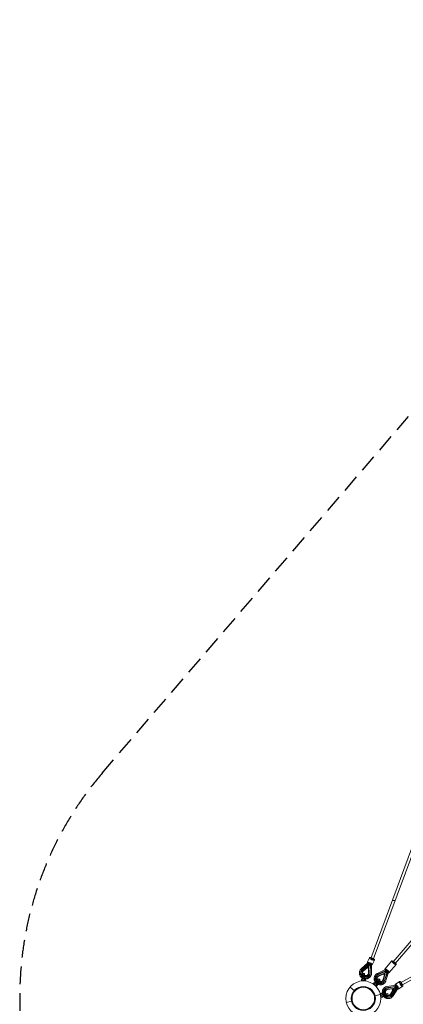
# Model space of a CAD drawing. Units: millimetres. Extents: x -2457 to 14508, y -8083 to 7006.
# Drawn here: x -2457 to 286, y -42 to 7006 of the extents above; entities that cross this region are included whole.
import ezdxf

# ---------------------------------------------------------------- set-up
doc = ezdxf.new("R2010")
doc.units = ezdxf.units.MM
doc.header["$LTSCALE"] = 20
doc.linetypes.add('HIDDEN', pattern=[9.525, 6.35, -3.175])
doc.layers.add('2d', color=230, linetype='Continuous')
doc.layers.add('EN-Safetyzone', color=93, linetype='HIDDEN')

msp = doc.modelspace()

# ---------------------------------------------------------------- linework, layer by layer
at = {"layer": '2d', "lineweight": 0}
for p, q in [((212.4, 262.1), (3706.6, 4333)), ((226.8, 249.7), (3721, 4320.6)), ((344.3, 1070.2), (52.8, 286.5)), ((360.3, 1058.8), (70.6, 279.9)), ((226.9, 700), (206.6, 700)), ((266, 112.2), (992.1, 516.7)), ((275.2, 95.6), (1005.6, 502.5)), ((27.8, 257.2), (43.5, 291.6)), ((32, 254.1), (-14.4, 212.7)), ((-9, 201.9), (34.2, 240.4)), ((-7.4, 209.2), (35.7, 247.6)), ((-1.1, 194.6), (28.2, 218.9)), ((-0.9, 195.6), (28.5, 220)), ((28.6, 220.6), (-0.7, 196.3)), ((38.1, 231.5), (-0.6, 197)), ((0.1, 200.2), (29.4, 224.5)), ((29.6, 225.1), (0.3, 200.8)), ((29.8, 226.2), (0.5, 201.8)), ((28.6, 220.6), (28.2, 218.9)), ((28.2, 218.9), (36.3, 215.5)), ((28.5, 220), (36.5, 216.5)), ((36.7, 217.1), (28.6, 220.6)), ((29.4, 224.5), (29.8, 226.2)), ((37.5, 221), (29.4, 224.5)), ((37.7, 221.7), (29.6, 225.1)), ((37.9, 222.7), (29.8, 226.2)), ((32.3, 255.1), (31.7, 253.8)), ((35.7, 247.6), (34.2, 240.4)), ((34.2, 240.4), (48.8, 234.1)), ((35.7, 247.6), (50.4, 241.3)), ((36.7, 217.1), (36.3, 215.5)), ((36.3, 215.5), (37.3, 178.1)), ((36.5, 216.5), (37.6, 179.1)), ((37.7, 179.8), (36.7, 217.1)), ((38, 231.5), (37.5, 181)), ((37.5, 221), (37.9, 222.7)), ((38.5, 183.6), (37.5, 221)), ((38.7, 184.3), (37.7, 221.7)), ((38.9, 185.3), (37.9, 222.7)), ((45.3, 245.8), (43.5, 241.9)), ((44.9, 248.2), (46.6, 252)), ((48.8, 234.1), (48.2, 177.3)), ((50.4, 241.3), (48.8, 234.1)), ((50.4, 241.3), (49.8, 184.5)), ((59.2, 242), (58.5, 180.9)), ((59.6, 242.7), (59, 241.5)), ((64.1, 240.6), (79.9, 274.9)), ((154.4, 210.6), (204.5, 268.9)), ((184.8, 184.6), (234.8, 242.9)), ((-17.3, 192.5), (-18.9, 185.3)), ((-7.9, 184.7), (-8.2, 183)), ((-7, 188.5), (-6.7, 190.2)), ((-4.6, 129.8), (-4, 179.1)), ((8, 178.9), (-4, 179.1)), ((8, 178.9), (7.4, 129.6)), ((37.2, 174.8), (36.9, 173.1)), ((38.1, 178.7), (38.4, 180.4)), ((49.1, 178), (47.5, 170.8)), ((58.5, 180.9), (58.5, 180.9)), ((92.8, 160.3), (96.8, 165)), ((102, 154.3), (101.1, 153.2)), ((157.6, 206.5), (101.3, 179.2)), ((155.7, 193.7), (103.3, 168.3)), ((104.1, 156.8), (105.1, 157.9)), ((159.7, 198.3), (107.3, 173)), ((108.7, 158.9), (143.8, 174.3)), ((109.3, 159.5), (144.3, 174.9)), ((109.7, 159.9), (144.7, 175.4)), ((157, 182.9), (110.3, 160.3)), ((111.8, 162.4), (146.8, 177.8)), ((147.2, 178.3), (112.2, 162.9)), ((147.8, 178.9), (112.7, 163.5)), ((150.5, 168.5), (140.5, 131.5)), ((151, 169.2), (141.1, 132.2)), ((151.4, 169.6), (141.5, 132.6)), ((157, 182.9), (141.7, 133.3)), ((153.5, 172.1), (143.6, 135.1)), ((144.7, 175.4), (143.8, 174.3)), ((143.8, 174.3), (150.5, 168.5)), ((144, 135.5), (153.9, 172.5)), ((144.3, 174.9), (151, 169.2)), ((144.5, 136.2), (154.5, 173.2)), ((151.4, 169.6), (144.7, 175.4)), ((146.8, 177.8), (147.8, 178.9)), ((146.8, 177.8), (153.5, 172.1)), ((153.9, 172.5), (147.2, 178.3)), ((154.5, 173.2), (147.8, 178.9)), ((151.4, 169.6), (150.5, 168.5)), ((150.7, 127.7), (167.8, 183.2)), ((153.5, 172.1), (154.5, 173.2)), ((154.7, 132.3), (171.8, 187.9)), ((155.7, 193.7), (159.7, 198.3)), ((167.8, 183.2), (155.7, 193.7)), ((157, 182.9), (171.3, 199.6)), ((158.2, 207.4), (157.3, 206.3)), ((171.8, 187.9), (159.7, 198.3)), ((180.2, 187), (161.8, 127.3)), ((167.8, 183.2), (171.8, 187.9)), ((181, 187.8), (180.1, 186.8)), ((-94.9, 81.4), (-63.7, 54.7)), ((-12.4, 139.1), (-13.6, 127.2)), ((16.4, 126.8), (-13.6, 127.2)), ((-4.4, 139.1), (-12.4, 139.1)), ((15.6, 138.8), (7.6, 138.9)), ((15.6, 138.8), (16.4, 126.8)), ((79.9, 114.6), (71.3, 106.1)), ((94.1, 86.6), (71.3, 106.1)), ((79.9, 102.3), (112, 139.7)), ((86, 109.4), (79.9, 114.6)), ((121.1, 131.9), (89, 94.5)), ((101.2, 96.4), (94.1, 86.6)), ((101.2, 96.4), (95.1, 101.6)), ((121.1, 131.9), (112, 139.7)), ((137, 124.2), (136.1, 123.1)), ((139.2, 126.7), (140.1, 127.8)), ((144.4, 116), (148.4, 120.7)), ((168.5, 75.5), (161.6, 72.9)), ((224, 83.7), (168, 74.5)), ((230.2, 95.2), (169.9, 85.3)), ((169.9, 85.3), (169.9, 85.3)), ((223.1, 72.7), (173.2, 64.5)), ((230.9, 86.4), (174.9, 77.2)), ((212.8, 70.6), (175.6, 65.9)), ((176.3, 66.2), (213.4, 70.8)), ((177.3, 66.5), (214.4, 71.2)), ((223, 72.8), (194.8, 29.3)), ((207.9, 24.4), (239.4, 72.9)), ((212.8, 70.6), (214.4, 71.2)), ((212.8, 70.6), (217.4, 63.1)), ((213.4, 70.8), (218, 63.4)), ((214.4, 71.2), (219, 63.8)), ((230.9, 86.4), (224, 83.7)), ((232.5, 70.2), (224, 83.7)), ((228.1, 99.9), (259.6, 120.6)), ((230.9, 95.7), (229.7, 95)), ((239.4, 72.9), (230.9, 86.4)), ((236.1, 82), (232.5, 79.7)), ((239.4, 72.9), (232.5, 70.2)), ((238.5, 82), (242, 84.3)), ((247.2, 70.6), (246.1, 69.8)), ((250.1, 66.5), (281.6, 87.2)), ((81.7, 19.7), (121.5, 29.3)), ((134.9, 36.4), (122.9, 35.5)), ((127.7, 5.9), (122.9, 35.5)), ((127, 27), (175.6, 35)), ((139.4, 8.8), (127.7, 5.9)), ((177.6, 23.2), (128.9, 15.2)), ((136.2, 28.5), (134.9, 36.4)), ((139.4, 8.8), (138.1, 16.7)), ((167.2, 63.3), (165.5, 62.7)), ((207.5, 68.6), (170.4, 63.9)), ((170.8, 64.7), (172.5, 65.3)), ((208.4, 68.9), (171.3, 64.3)), ((172, 64.5), (209.1, 69.2)), ((177.6, 23.2), (175.6, 35)), ((183.7, 20.2), (182.1, 19.6)), ((192.9, 12.1), (186, 9.4)), ((187.4, 21.6), (189, 22.2)), ((192.5, 28.4), (212.1, 61.1)), ((193.5, 28.8), (213.1, 61.5)), ((213.7, 61.7), (194.1, 29)), ((197.8, 30.5), (217.4, 63.1)), ((218, 63.4), (198.5, 30.7)), ((219, 63.8), (199.4, 31.1)), ((201, 21.7), (232.5, 70.2)), ((209.1, 69.2), (207.5, 68.6)), ((212.1, 61.1), (207.5, 68.6)), ((213.1, 61.5), (208.4, 68.9)), ((209.1, 69.2), (213.7, 61.7)), ((213.7, 61.7), (212.1, 61.1)), ((246.3, 70.1), (212.5, 18)), ((212.5, 18), (212.5, 18)), ((217.4, 63.1), (219, 63.8)), ((-121.5, -29.3), (-81.7, -19.7))]:
    msp.add_line(p, q, dxfattribs=at)
for radius in [125, 86, 84.2, 84, 80.5]:
    msp.add_circle((0, 0), radius, dxfattribs=at)
for centre, major_axis, ratio, start_param, end_param in [((61.7, 283.2), (-18.2, 8.3), 0.329342, 0, 1.642833), ((61.7, 283.2), (-18.2, 8.3), 0.329342, 3.141593, 6.283185), ((-7.5, 204.9), (6.94, -7.88), 0.276476, 3.14029, 3.143301), ((46, 248.9), (18.2, -8.3), 0.329342, 5.66035, 10.057413), ((46, 248.9), (18.2, -8.3), 0.329342, 3.774228, 4.784425), ((40.4, 247.6), (8.61, -6.36), 0.303713, 3.078203, 4.847815), ((41.8, 250.7), (9.54, -4.38), 0.329342, 3.141593, 5.227336), ((40.4, 247.6), (8.61, -6.36), 0.303713, 1.706223, 3.078203), ((41.8, 250.7), (9.54, -4.38), 0.329342, 1.199922, 3.141593), ((48.8, 255.1), (-10.7, -23.6), 0.028884, 5.193418, 7.277553), ((48.8, 255.1), (-10.7, -23.6), 0.028884, 5.021782, 5.193418), ((46, 248.9), (18.2, -8.3), 0.329342, 4.784425, 5.66035), ((50.1, 247.1), (9.54, -4.38), 0.329342, 4.341514, 6.283185), ((50.1, 247.1), (9.54, -4.38), 0.329342, 0, 2.085744), ((48.7, 244.1), (10.5, -2.3), 0.329705, 4.714297, 6.353313), ((48.7, 244.1), (10.5, -2.3), 0.329705, 0.070128, 1.572705), ((61.7, 283.2), (-18.2, 8.3), 0.329342, 1.642833, 3.141593), ((169.6, 197.6), (15.2, -13), 0.278896, 0, 3.141593), ((219.6, 255.9), (15.2, -13), 0.278896, 2.06576, 6.283185), ((219.6, 255.9), (-7.21, 6.19), 0.209773, 0, 3.141593), ((219.6, 255.9), (-7.21, 6.19), 0.209773, 3.141593, 6.283185), ((219.6, 255.9), (15.2, -13), 0.278896, 1.075832, 2.06576), ((219.6, 255.9), (15.2, -13), 0.278896, 0, 1.075832), ((14.3, 178.1), (-33.2, 7.2), 0.941762, 5.671726, 9.629255), ((15.9, 185.3), (-33.2, 7.2), 0.941762, 5.671726, 7.422127), ((14.3, 178.1), (-22.6, 4.9), 0.941762, 5.648047, 9.652934), ((14.5, 179.1), (-22.6, 4.9), 0.941762, 5.648047, 9.652934), ((14.7, 179.7), (22.6, -4.9), 0.941762, 2.506455, 6.511341), ((15.5, 183.6), (-22.6, 4.9), 0.941762, 5.648047, 9.652934), ((15.5, 183.6), (22.6, -4.9), 0.941762, 2.506455, 6.511341), ((15.9, 185.3), (22.6, -4.9), 0.941762, 2.506455, 3.86837), ((15.7, 184.3), (22.6, -4.9), 0.941762, 3.117421, 6.307357), ((15.7, 184.3), (22.6, -4.9), 0.941762, 2.506455, 3.117421), ((15.9, 185.3), (-33.2, 7.2), 0.941762, 1.138942, 1.530282), ((15.9, 185.3), (22.6, -4.9), 0.941762, 3.86837, 4.558148), ((-7.5, 204.9), (6.94, -7.88), 0.276476, 6.280704, 6.284894), ((15.9, 185.3), (-33.2, 7.2), 0.941762, 1.530282, 3.34607), ((15.9, 185.3), (22.6, -4.9), 0.941762, 4.558148, 6.511341), ((48, 181), (10.5, 0), 0.329665, 3.139482, 3.144685), ((15.7, 184.3), (22.6, -4.9), 0.941762, 0.024172, 0.228156), ((48, 181), (10.5, 0), 0.329665, 6.281074, 6.284788), ((118.6, 138.2), (25.8, -22.1), 0.960321, 2.733625, 4.534993), ((122.6, 142.8), (25.8, -22.1), 0.960321, 2.733625, 6.691153), ((119.2, 138.8), (-17.5, 15), 0.960321, 0.019659, 1.307857), ((118.6, 138.2), (-17.5, 15), 0.960321, 5.851538, 7.591042), ((119.5, 139.3), (17.5, -15), 0.960321, 2.709946, 6.714832), ((119.5, 139.3), (-17.5, 15), 0.960321, 5.851538, 9.856425), ((121.7, 141.7), (-17.5, 15), 0.960321, 5.851538, 9.856425), ((122, 142.2), (17.5, -15), 0.960321, 2.709946, 6.714832), ((122.6, 142.8), (17.5, -15), 0.960321, 2.709946, 6.714832), ((105.8, 169.8), (-4.52, 9.48), 0.256648, 6.28197, 6.284784), ((119.2, 138.8), (-17.5, 15), 0.960321, 5.851538, 6.302844), ((105.8, 169.8), (-4.52, 9.48), 0.256648, 3.139255, 3.143192), ((169.6, 197.6), (15.2, -13), 0.278896, 3.141593, 6.283185), ((163.9, 197.9), (-6.53, 8.48), 0.268136, 4.768172, 7.340142), ((166.2, 200.5), (-7.97, 6.84), 0.278896, 4.269478, 8.296893), ((163.9, 197.9), (-6.53, 8.48), 0.268136, 1.056957, 1.626579), ((173, 194.7), (-7.97, 6.84), 0.278896, 1.127885, 5.1553), ((170.8, 192.1), (-9.38, 5.17), 0.268136, 1.515014, 2.084636), ((170.8, 192.1), (-9.38, 5.17), 0.268136, 2.084636, 4.656606), ((118.6, 138.2), (25.8, -22.1), 0.960321, 4.534993, 4.889785), ((118.6, 138.2), (-17.5, 15), 0.960321, 1.307857, 1.833736), ((119.2, 138.8), (-17.5, 15), 0.960321, 1.307857, 1.833736), ((118.6, 138.2), (25.8, -22.1), 0.960321, 4.889785, 6.691153), ((118.6, 138.2), (-17.5, 15), 0.960321, 1.833736, 3.57324), ((119.2, 138.8), (-17.5, 15), 0.960321, 1.833736, 3.121934), ((119.2, 138.8), (-17.5, 15), 0.960321, 3.121934, 3.57324), ((173.8, 41.1), (12.2, -31.7), 0.941762, 2.937116, 6.894644), ((151.8, 130.3), (-10.1, 3), 0.256648, 6.281586, 6.285523), ((180.7, 43.8), (12.2, -31.7), 0.941762, 2.937116, 4.752904), ((151.8, 130.3), (-10.1, 3), 0.256648, 3.139994, 3.142808), ((171.6, 74.9), (-1.6, 10.4), 0.329665, 6.281583, 6.285296), ((244.7, 86.9), (-21.7, -14.2), 0.028884, 5.288818, 7.372953), ((239.1, 83.2), (-11, 16.7), 0.329342, 2.508958, 6.906021), ((239.1, 83.2), (-11, 16.7), 0.329342, 0.622836, 1.49876), ((233.9, 85.1), (-3.9, 9.97), 0.329705, 6.213057, 7.852073), ((236.7, 87), (-5.78, 8.77), 0.329342, 0, 1.941671), ((233.9, 85.1), (-3.9, 9.97), 0.329705, 4.710481, 6.213057), ((236.7, 87), (-5.78, 8.77), 0.329342, 4.197441, 6.283185), ((239.1, 83.2), (-11, 16.7), 0.329342, 1.49876, 2.508958), ((244.7, 86.9), (-21.7, -14.2), 0.028884, 1.089767, 1.261403), ((238.6, 77.5), (-7.59, 7.55), 0.303713, 1.43537, 3.204983), ((241.4, 79.4), (-5.78, 8.77), 0.329342, 1.055849, 3.141593), ((238.6, 77.5), (-7.59, 7.55), 0.303713, 3.204983, 4.576963), ((241.4, 79.4), (-5.78, 8.77), 0.329342, 3.141593, 5.083264), ((270.6, 103.9), (11, -16.7), 0.329342, 3.141593, 4.640353), ((270.6, 103.9), (11, -16.7), 0.329342, 0, 3.141593), ((270.6, 103.9), (11, -16.7), 0.329342, 4.640353, 6.283185), ((173.8, 41.1), (8.3, -21.5), 0.941762, 2.913437, 6.918323), ((180.7, 43.8), (12.2, -31.7), 0.941762, 4.752904, 5.144244), ((174.8, 41.5), (8.3, -21.5), 0.941762, 2.913437, 6.918323), ((175.4, 41.8), (-8.3, 21.5), 0.941762, 6.055029, 10.059916), ((179.1, 43.2), (8.3, -21.5), 0.941762, 2.913437, 6.918323), ((179.1, 43.2), (-8.3, 21.5), 0.941762, 6.055029, 10.059916), ((179.8, 43.4), (-8.3, 21.5), 0.941762, 6.259013, 9.44895), ((180.7, 43.8), (-8.3, 21.5), 0.941762, 6.055029, 8.008222), ((180.7, 43.8), (12.2, -31.7), 0.941762, 5.144244, 6.894644), ((180.7, 43.8), (-8.3, 21.5), 0.941762, 1.725037, 2.414815), ((179.8, 43.4), (-8.3, 21.5), 0.941762, 6.055029, 6.259013), ((171.6, 74.9), (-1.6, 10.4), 0.329665, 3.138501, 3.143704), ((180.7, 43.8), (-8.3, 21.5), 0.941762, 2.414815, 3.776731), ((179.8, 43.4), (-8.3, 21.5), 0.941762, 3.165765, 3.776731), ((203.6, 23.6), (-8.84, 5.67), 0.276476, 6.281477, 6.285667), ((203.6, 23.6), (-8.84, 5.67), 0.276476, 3.139884, 3.142896)]:
    msp.add_ellipse(centre, major_axis=major_axis, ratio=ratio, start_param=start_param, end_param=end_param, dxfattribs=at)
for centre, major_axis, ratio in [((61.7, 283.2), (8.9, -3.32), 0.250267), ((270.6, 103.9), (-4.62, 8.3), 0.30964)]:
    msp.add_ellipse(centre, major_axis=major_axis, ratio=ratio, dxfattribs=at)
for points, knots in [([(-4.4, 144.8), (-5.4, 145.3), (-6.4, 145.8), (-9, 147.4), (-10.6, 148.5), (-13.7, 151), (-15.2, 152.3), (-17.9, 155.1), (-19.1, 156.6), (-21.4, 159.7), (-22.5, 161.3), (-24.3, 164.7), (-25.1, 166.5), (-26.4, 170.1), (-27, 171.9), (-27.8, 175.6), (-28.1, 177.5), (-28.3, 181.3), (-28.4, 183.2), (-28.1, 186.9), (-27.9, 188.8), (-27.1, 192.5), (-26.6, 194.3), (-25.3, 197.8), (-24.5, 199.6), (-22.7, 202.9), (-21.7, 204.5), (-19.5, 207.6), (-18.2, 209), (-16.1, 211.2), (-15.3, 212), (-14.4, 212.7)], [2.570041, 2.570041, 2.570041, 2.570041, 5.934679, 5.934679, 11.858018, 11.858018, 17.775211, 17.775211, 23.68379, 23.68379, 29.58155, 29.58155, 35.4668, 35.4668, 41.338693, 41.338693, 47.197516, 47.197516, 53.044862, 53.044862, 58.883595, 58.883595, 64.717605, 64.717605, 70.551352, 70.551352, 76.389326, 76.389326, 82.23548, 82.23548, 85.747228, 85.747228, 85.747228, 85.747228]), ([(-0.6, 197), (-1.6, 196.1), (-2.5, 195.2), (-4.1, 193.1), (-4.8, 192), (-5.9, 189.7), (-6.4, 188.5), (-6.8, 187), (-6.8, 186.7), (-7.1, 185.6), (-7.2, 184.8), (-7.4, 182.7), (-7.3, 181.4), (-7, 178.8), (-6.7, 177.5), (-5.9, 175), (-5.3, 173.7), (-4, 171.4), (-3.2, 170.3), (-1.4, 168.2), (-0.4, 167.2), (1.7, 165.5), (2.9, 164.7), (4.8, 163.7), (5.5, 163.3), (6.3, 163)], [0, 0, 0, 0, 4.32638, 4.32638, 8.666133, 8.666133, 13.056825, 13.056825, 14.016634, 14.016634, 16.900482, 16.900482, 21.341994, 21.341994, 25.756099, 25.756099, 30.125151, 30.125151, 34.440994, 34.440994, 38.708523, 38.708523, 42.938736, 42.938736, 45.336176, 45.336176, 45.336176, 45.336176]), ([(7.6, 140.8), (6.3, 141), (5, 141.3), (1.7, 142.2), (-0.2, 142.9), (-2.1, 143.7)], [75.412383, 75.412383, 75.412383, 75.412383, 79.406967, 79.406967, 85.493391, 85.493391, 85.493391, 85.493391]), ([(6.3, 163), (7.5, 162.4), (8.9, 162), (11.6, 161.3), (13, 161.1), (15.8, 161), (17.2, 161), (19.9, 161.3), (21.2, 161.6), (23.9, 162.3), (25.1, 162.8), (27.5, 164), (28.6, 164.7), (30.7, 166.3), (31.7, 167.2), (33.4, 169.1), (34.2, 170.2), (35.5, 172.4), (36.1, 173.5), (36.9, 176), (37.2, 177.2), (37.5, 179.3), (37.5, 180.2), (37.5, 181)], [0, 0, 0, 0, 4.20196, 4.20196, 8.387589, 8.387589, 12.5722, 12.5722, 16.764015, 16.764015, 20.972132, 20.972132, 25.207074, 25.207074, 29.480309, 29.480309, 33.801852, 33.801852, 38.175351, 38.175351, 42.591862, 42.591862, 45.435421, 45.435421, 45.435421, 45.435421]), ([(58.5, 180.9), (58.5, 179), (58.4, 177.1), (58, 174.3), (57.8, 173.4), (57.2, 170.6), (56.7, 168.7), (55.4, 165.2), (54.6, 163.5), (52.8, 160.2), (51.7, 158.6), (49.5, 155.5), (48.2, 154.1), (45.6, 151.4), (44.1, 150.1), (41.1, 147.8), (39.5, 146.7), (36.1, 144.8), (34.4, 143.9), (30.8, 142.5), (28.9, 141.9), (25.2, 140.9), (23.2, 140.6), (19.3, 140.1), (17.4, 140), (13.4, 140), (11.4, 140.2), (8.8, 140.5), (8.2, 140.7), (7.6, 140.8)], [0, 0, 0, 0, 5.847565, 5.847565, 8.864247, 8.864247, 14.704345, 14.704345, 20.538185, 20.538185, 26.376496, 26.376496, 32.223172, 32.223172, 38.081129, 38.081129, 43.95203, 43.95203, 49.836251, 49.836251, 55.733032, 55.733032, 61.64076, 61.64076, 67.557282, 67.557282, 73.480183, 73.480183, 75.412383, 75.412383, 75.412383, 75.412383]), ([(88.8, 112.7), (87.5, 114.1), (86.3, 115.7), (84.1, 118.9), (83.1, 120.6), (81.4, 124.1), (80.6, 126), (79.3, 129.7), (78.8, 131.6), (78.1, 135.4), (77.8, 137.3), (77.6, 141.2), (77.6, 143.1), (77.9, 147), (78.2, 148.9), (79, 152.7), (79.6, 154.5), (80.9, 158.1), (81.7, 159.9), (83.5, 163.3), (84.5, 164.9), (86.3, 167.2), (86.9, 168), (88.8, 170.3), (90.2, 171.6), (93, 174.2), (94.6, 175.3), (97.8, 177.5), (99.5, 178.4), (101.3, 179.2)], [6.014392, 6.014392, 6.014392, 6.014392, 11.84905, 11.84905, 17.766996, 17.766996, 23.681195, 23.681195, 29.589903, 29.589903, 35.491592, 35.491592, 41.385096, 41.385096, 47.269768, 47.269768, 53.14563, 53.14563, 59.013475, 59.013475, 64.874863, 64.874863, 68.027971, 68.027971, 73.890144, 73.890144, 79.746084, 79.746084, 85.732564, 85.732564, 85.732564, 85.732564]), ([(110.3, 160.3), (109.1, 159.7), (107.9, 159), (105.8, 157.5), (104.8, 156.6), (103, 154.6), (102.2, 153.5), (100.8, 151.2), (100.3, 150), (99.4, 147.5), (99, 146.1), (98.7, 143.5), (98.6, 142.1), (98.7, 139.3), (98.9, 138), (99.6, 135.3), (100, 134), (101.2, 131.4), (101.9, 130.2), (103.4, 127.9), (104.3, 126.8), (105.8, 125.3), (106.3, 124.9), (106.8, 124.4)], [0, 0, 0, 0, 4.343597, 4.343597, 8.688667, 8.688667, 13.053836, 13.053836, 17.421878, 17.421878, 21.774683, 21.774683, 26.098977, 26.098977, 30.389384, 30.389384, 34.64757, 34.64757, 38.879447, 38.879447, 43.09259, 43.09259, 45.102165, 45.102165, 45.102165, 45.102165]), ([(-4.6, 129.8), (-3.7, 129.9), (-2.9, 130.1), (-1.5, 130.3), (-0.9, 130.4), (0.3, 130.4), (0.9, 130.5), (2, 130.4), (2.6, 130.4), (3.8, 130.3), (4.4, 130.2), (5.8, 130), (6.7, 129.8), (7.4, 129.6)], [7.99857, 7.99857, 7.99857, 7.99857, 10.568063, 10.568063, 12.329406, 12.329406, 14.09075, 14.09075, 15.852094, 15.852094, 17.613438, 17.613438, 20.18286, 20.18286, 20.18286, 20.18286]), ([(7.4, 129.6), (6.7, 129.8), (5.8, 130), (4.4, 130.2), (3.8, 130.3), (2.6, 130.4), (2, 130.4), (0.9, 130.5), (0.3, 130.4), (-0.9, 130.4), (-1.5, 130.3), (-2.9, 130.1), (-3.7, 129.9), (-4.6, 129.8)], [7.99857, 7.99857, 7.99857, 7.99857, 10.568063, 10.568063, 12.329406, 12.329406, 14.09075, 14.09075, 15.852094, 15.852094, 17.613438, 17.613438, 20.18286, 20.18286, 20.18286, 20.18286]), ([(79.9, 102.3), (80.7, 102), (81.4, 101.5), (82.6, 100.8), (83.1, 100.4), (84.1, 99.7), (84.5, 99.4), (85.4, 98.6), (85.8, 98.2), (86.7, 97.4), (87.1, 96.9), (88, 95.8), (88.5, 95.2), (89, 94.5)], [7.99857, 7.99857, 7.99857, 7.99857, 10.568063, 10.568063, 12.329406, 12.329406, 14.09075, 14.09075, 15.852094, 15.852094, 17.613438, 17.613438, 20.18286, 20.18286, 20.18286, 20.18286]), ([(89, 94.5), (88.5, 95.2), (88, 95.8), (87.1, 96.9), (86.7, 97.4), (85.8, 98.2), (85.4, 98.6), (84.5, 99.4), (84.1, 99.7), (83.1, 100.4), (82.6, 100.8), (81.4, 101.5), (80.7, 102), (79.9, 102.3)], [7.99857, 7.99857, 7.99857, 7.99857, 10.568063, 10.568063, 12.329406, 12.329406, 14.09075, 14.09075, 15.852094, 15.852094, 17.613438, 17.613438, 20.18286, 20.18286, 20.18286, 20.18286]), ([(93.1, 108.5), (91.6, 109.8), (90.2, 111.2), (88.9, 112.7), (88.8, 112.7), (88.8, 112.7)], [0, 0, 0, 0, 5.929239, 5.929239, 6.014392, 6.014392, 6.014392, 6.014392]), ([(97.9, 104.9), (97.2, 105.3), (96.5, 105.8), (94.9, 107), (94, 107.7), (93.1, 108.5)], [79.720583, 79.720583, 79.720583, 79.720583, 82.302531, 82.302531, 85.736823, 85.736823, 85.736823, 85.736823]), ([(161.8, 127.3), (161.3, 125.4), (160.6, 123.6), (159, 120.2), (158.1, 118.5), (156, 115.2), (154.9, 113.7), (152.4, 110.8), (151.1, 109.4), (148.2, 106.9), (146.7, 105.7), (143.5, 103.6), (141.8, 102.7), (138.4, 101), (136.6, 100.3), (132.9, 99.1), (131, 98.7), (127.2, 98), (125.3, 97.8), (121.4, 97.7), (119.5, 97.8), (115.6, 98.2), (113.7, 98.5), (109.9, 99.4), (108, 100), (104.3, 101.4), (102.5, 102.2), (99.8, 103.7), (98.9, 104.3), (97.9, 104.9)], [0.003882, 0.003882, 0.003882, 0.003882, 5.876808, 5.876808, 11.741045, 11.741045, 17.599923, 17.599923, 23.455926, 23.455926, 29.311859, 29.311859, 35.170534, 35.170534, 41.034458, 41.034458, 46.905581, 46.905581, 52.785132, 52.785132, 58.673566, 58.673566, 64.570609, 64.570609, 70.475386, 70.475386, 76.386567, 76.386567, 79.720583, 79.720583, 79.720583, 79.720583]), ([(106.8, 124.4), (107.9, 123.5), (109, 122.7), (111.4, 121.3), (112.7, 120.7), (115.3, 119.7), (116.6, 119.3), (119.3, 118.8), (120.7, 118.7), (123.4, 118.8), (124.8, 118.9), (127.4, 119.4), (128.7, 119.8), (131.2, 120.8), (132.4, 121.4), (134.6, 122.9), (135.6, 123.7), (136.9, 125), (137.3, 125.4), (138.5, 126.9), (139.3, 128), (140.6, 130.3), (141.1, 131.5), (141.6, 133), (141.7, 133.2), (141.7, 133.3)], [0, 0, 0, 0, 4.211308, 4.211308, 8.410712, 8.410712, 12.617404, 12.617404, 16.838795, 16.838795, 21.082467, 21.082467, 25.35522, 25.35522, 29.661191, 29.661191, 33.999207, 33.999207, 35.780389, 35.780389, 40.160061, 40.160061, 44.526866, 44.526866, 45.103478, 45.103478, 45.103478, 45.103478]), ([(138, 28.8), (137.8, 29.4), (137.6, 30), (136.9, 32.4), (136.4, 34.3), (135.7, 38.2), (135.5, 40.2), (135.4, 44.1), (135.5, 46.1), (135.8, 50), (136.2, 51.9), (137, 55.7), (137.6, 57.6), (139, 61.2), (139.8, 63), (141.7, 66.3), (142.7, 68), (145, 71), (146.2, 72.5), (148.9, 75.2), (150.3, 76.4), (153.4, 78.7), (154.9, 79.8), (158.2, 81.6), (159.9, 82.4), (163.4, 83.7), (165.2, 84.3), (168, 84.9), (169, 85.1), (170, 85.3)], [10.081217, 10.081217, 10.081217, 10.081217, 11.861618, 11.861618, 17.789797, 17.789797, 23.716673, 23.716673, 29.63975, 29.63975, 35.556518, 35.556518, 41.464538, 41.464538, 47.361626, 47.361626, 53.246131, 53.246131, 59.117263, 59.117263, 64.975379, 64.975379, 70.822148, 70.822148, 76.629153, 76.629153, 82.463128, 82.463128, 85.493419, 85.493419, 85.493419, 85.493419]), ([(127, 27), (127.3, 26.3), (127.6, 25.5), (128.1, 24.1), (128.2, 23.5), (128.5, 22.4), (128.6, 21.8), (128.8, 20.6), (128.9, 20.1), (129, 18.9), (129, 18.3), (129, 16.8), (129, 16), (128.9, 15.2)], [7.99857, 7.99857, 7.99857, 7.99857, 10.568063, 10.568063, 12.329406, 12.329406, 14.09075, 14.09075, 15.852094, 15.852094, 17.613438, 17.613438, 20.18286, 20.18286, 20.18286, 20.18286]), ([(128.9, 15.2), (129, 16), (129, 16.8), (129, 18.3), (129, 18.9), (128.9, 20.1), (128.8, 20.6), (128.6, 21.8), (128.5, 22.4), (128.2, 23.5), (128.1, 24.1), (127.6, 25.5), (127.3, 26.3), (127, 27)], [7.99857, 7.99857, 7.99857, 7.99857, 10.568063, 10.568063, 12.329406, 12.329406, 14.09075, 14.09075, 15.852094, 15.852094, 17.613438, 17.613438, 20.18286, 20.18286, 20.18286, 20.18286]), ([(142.4, 19.8), (141.3, 21.4), (140.4, 23.2), (139, 26.2), (138.5, 27.5), (138, 28.8)], [0, 0, 0, 0, 5.934657, 5.934657, 10.081217, 10.081217, 10.081217, 10.081217]), ([(212.5, 18), (211.4, 16.4), (210.3, 14.8), (207.8, 11.9), (206.5, 10.5), (203.7, 8), (202.2, 6.9), (199, 4.8), (197.4, 3.9), (194, 2.2), (192.2, 1.6), (188.6, 0.4), (186.8, 0), (183, -0.6), (181.2, -0.8), (177.4, -0.8), (175.5, -0.7), (171.7, -0.3), (169.8, 0.1), (166.1, 1.1), (164.3, 1.7), (160.8, 3.2), (159.1, 4.1), (155.7, 6), (154.1, 7.1), (151.1, 9.5), (149.6, 10.8), (146.9, 13.7), (145.6, 15.2), (144.2, 17), (144, 17.3), (143.8, 17.6)], [0, 0, 0, 0, 5.880803, 5.880803, 11.745822, 11.745822, 17.598432, 17.598432, 23.440897, 23.440897, 29.276656, 29.276656, 35.109958, 35.109958, 40.94535, 40.94535, 46.78711, 46.78711, 52.638732, 52.638732, 58.502571, 58.502571, 64.379683, 64.379683, 70.269889, 70.269889, 76.171993, 76.171993, 82.084093, 82.084093, 83.176409, 83.176409, 83.176409, 83.176409]), ([(173.2, 64.5), (171.9, 64.3), (170.7, 64), (168.2, 63.1), (167.1, 62.5), (164.9, 61.2), (163.8, 60.4), (161.9, 58.5), (161.1, 57.5), (159.5, 55.3), (158.9, 54.2), (157.8, 51.7), (157.4, 50.4), (156.7, 47.7), (156.5, 46.3), (156.4, 43.6), (156.5, 42.2), (156.8, 39.4), (157.1, 38), (157.9, 35.4), (158.4, 34.1), (159.4, 32.2), (159.8, 31.5), (160.2, 30.9)], [0, 0, 0, 0, 4.429803, 4.429803, 8.859417, 8.859417, 13.291795, 13.291795, 17.695053, 17.695053, 22.049319, 22.049319, 26.350726, 26.350726, 30.606567, 30.606567, 34.828489, 34.828489, 39.028152, 39.028152, 43.215668, 43.215668, 45.434178, 45.434178, 45.434178, 45.434178]), ([(160.2, 30.9), (160.9, 29.7), (161.7, 28.6), (163.6, 26.5), (164.6, 25.6), (166.7, 23.9), (167.9, 23.2), (170.2, 22), (171.4, 21.5), (174, 20.7), (175.2, 20.4), (177.8, 20.2), (179.1, 20.2), (181.7, 20.4), (182.9, 20.7), (184.5, 21.2), (185, 21.3), (186.5, 21.9), (187.7, 22.5), (189.9, 23.9), (190.9, 24.7), (192.8, 26.6), (193.6, 27.6), (194.5, 28.9), (194.7, 29.1), (194.8, 29.3)], [0, 0, 0, 0, 4.201845, 4.201845, 8.396616, 8.396616, 12.610241, 12.610241, 16.853446, 16.853446, 21.137661, 21.137661, 25.471896, 25.471896, 29.857283, 29.857283, 31.317922, 31.317922, 35.715567, 35.715567, 40.147171, 40.147171, 44.547896, 44.547896, 45.333983, 45.333983, 45.333983, 45.333983])]:
    msp.add_open_spline(points, degree=3, knots=knots, dxfattribs=at)
for points in [[(-2.1, 143.7), (-2.8, 144), (-3.6, 144.4), (-4.4, 144.8)], [(101.3, 179.2), (101.3, 179.2), (101.3, 179.2), (101.3, 179.2)], [(161.8, 127.3), (161.8, 127.3), (161.8, 127.3), (161.8, 127.3)], [(143.8, 17.6), (143.3, 18.3), (142.8, 19), (142.4, 19.8)]]:
    msp.add_open_spline(points, degree=3, dxfattribs=at)
for points in [[(7.4, 129.6), (7.4, 129.6), (7.4, 129.6)], [(89, 94.5), (89, 94.5), (89, 94.5)], [(128.9, 15.2), (128.9, 15.2), (128.9, 15.2)]]:
    msp.add_rational_spline(points, [1.00011282911, 1.00011282846, 1.00011282781], degree=2, dxfattribs=at)
at = {"layer": 'EN-Safetyzone'}
msp.add_lwpolyline([(6014.8, -4159.1, -0.707605), (3614.9, -6946), (3319.8, -7017.2, -0.615716), (-683.1, -6666.3), (-1399.9, -5206.4), (-2166, -2136.2, -0.041328), (-2212.8, -1834.5), (-2226.7, -1027.9, -0.293162), (-1867.8, 1612.4), (2020.6, 6142.7, -0.453816), (5747, 6177.9)], format="xyb", dxfattribs=at)

doc.saveas('drawing.dxf')
